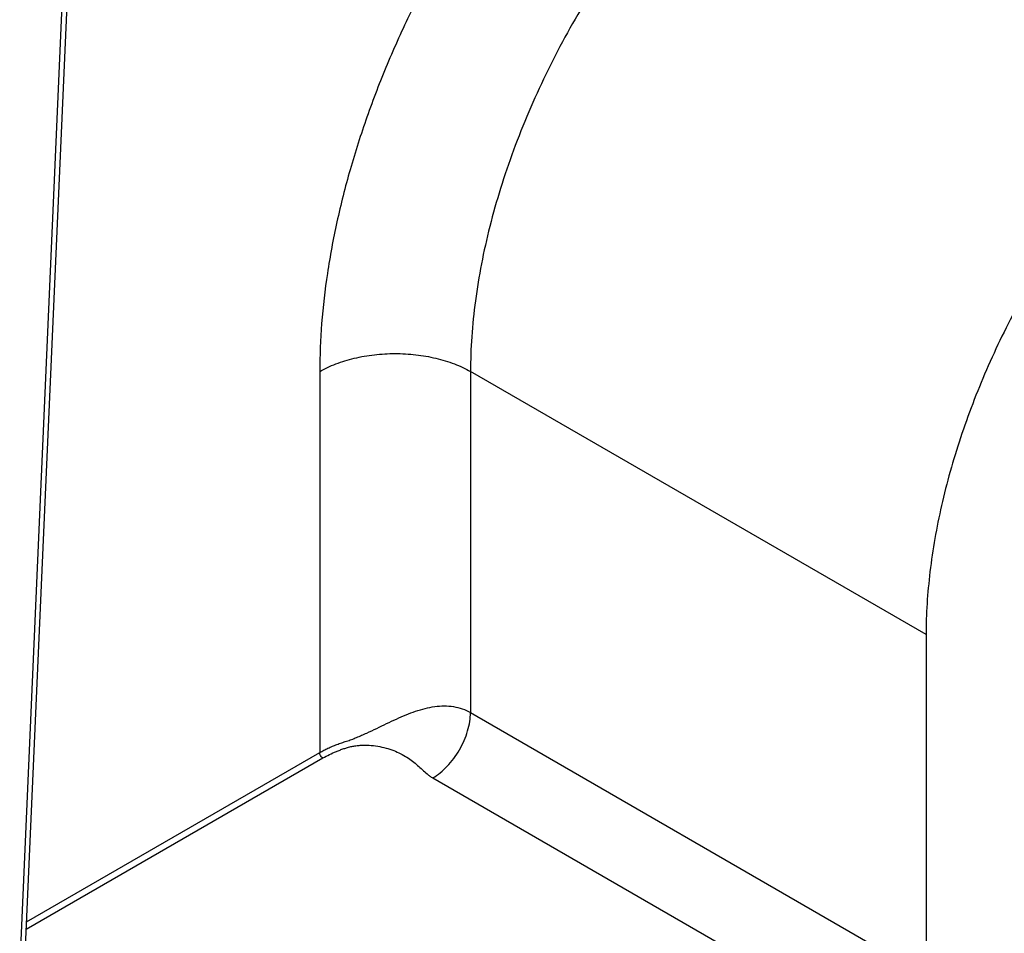
# Model space of a CAD drawing. Units: inches. Extents: x 0.7 to 21.3, y 0.5 to 16.
# Drawn here: x 18.7 to 19.8, y 10.8 to 11.8 of the extents above; entities that cross this region are included whole.
import ezdxf

# ---------------------------------------------------------------- set-up
doc = ezdxf.new("R2010")
doc.units = ezdxf.units.IN
doc.header["$LTSCALE"] = 1.21
doc.header["$MEASUREMENT"] = 0
doc.layers.get('0').update_dxf_attribs({"linetype": 'CONTINUOUS'})

msp = doc.modelspace()

# ---------------------------------------------------------------- linework, layer by layer
at = {"color": 7, "linetype": 'CONTINUOUS'}
for p, q in [((18.7727, 11.8793), (18.7224, 10.7434)), ((18.7668, 11.872), (18.7166, 10.7349)), ((19.0542, 11.3993), (19.0542, 10.9707)), ((19.7365, 11.1033), (19.2239, 11.3993)), ((19.2239, 11.3993), (19.2239, 11.0156)), ((19.7365, 11.1033), (19.7365, 10.7196)), ((19.2239, 11.0156), (19.7365, 10.7196)), ((18.7241, 10.7801), (19.0542, 10.9707)), ((18.7237, 10.7717), (19.0577, 10.9645)), ((19.1814, 10.9421), (19.6941, 10.6461))]:
    msp.add_line(p, q, dxfattribs=at)
for points, knots in [([(19.5114, 12.2256), (19.4958, 12.2154), (19.4647, 12.1935), (19.4198, 12.1567), (19.3759, 12.1157), (19.3335, 12.0709), (19.293, 12.0226), (19.2547, 11.9714), (19.2189, 11.9175), (19.1859, 11.8616), (19.1561, 11.8041), (19.1297, 11.7455), (19.1069, 11.6864), (19.088, 11.6272), (19.073, 11.5684), (19.0623, 11.5107), (19.0557, 11.4544), (19.0542, 11.4174), (19.0542, 11.3993)], [0, 0, 0, 0, 0.057146, 0.116551, 0.177967, 0.241096, 0.305609, 0.371148, 0.437337, 0.503788, 0.570106, 0.635905, 0.700802, 0.764429, 0.826442, 0.886555, 0.944501, 1, 1, 1, 1]), ([(19.5272, 12.0254), (19.5163, 12.0159), (19.4948, 11.996), (19.4639, 11.9641), (19.434, 11.9299), (19.3959, 11.8815), (19.3522, 11.8168), (19.3075, 11.7348), (19.277, 11.6635), (19.2574, 11.6059), (19.2453, 11.5632), (19.2358, 11.521), (19.229, 11.4795), (19.2248, 11.439), (19.2239, 11.4124), (19.2239, 11.3993)], [0, 0, 0, 0, 0.0607, 0.122924, 0.186426, 0.250941, 0.38184, 0.513316, 0.642998, 0.706467, 0.768644, 0.829291, 0.888204, 0.945179, 1, 1, 1, 1]), ([(20.4246, 11.8297), (20.4176, 11.8337), (20.4029, 11.841), (20.3796, 11.849), (20.355, 11.8543), (20.3293, 11.8567), (20.3025, 11.8563), (20.2749, 11.853), (20.2465, 11.847), (20.2176, 11.8381), (20.1883, 11.8266), (20.1482, 11.8073), (20.098, 11.7766), (20.0501, 11.7392), (20.0127, 11.705), (19.9849, 11.677), (19.958, 11.6472), (19.9232, 11.6049), (19.8827, 11.5486), (19.84, 11.4768), (19.8036, 11.4021), (19.7743, 11.3259), (19.7529, 11.25), (19.7418, 11.1872), (19.7373, 11.1386), (19.7365, 11.115), (19.7365, 11.1033)], [0, 0, 0, 0, 0.021327, 0.042884, 0.064884, 0.087525, 0.110969, 0.135351, 0.16077, 0.187289, 0.214948, 0.243753, 0.304689, 0.369762, 0.403674, 0.438366, 0.473732, 0.509656, 0.582664, 0.656379, 0.72974, 0.801702, 0.871273, 0.937613, 0.969351, 1, 1, 1, 1]), ([(19.0542, 11.3993), (19.057, 11.401), (19.063, 11.4041), (19.0758, 11.4095), (19.0934, 11.4149), (19.1158, 11.4187), (19.139, 11.4201), (19.1623, 11.4187), (19.1847, 11.4149), (19.2022, 11.4095), (19.2151, 11.4041), (19.221, 11.401), (19.2239, 11.3993)], [0, 0, 0, 0, 0.055791, 0.114187, 0.237389, 0.366993, 0.499999, 0.633006, 0.762611, 0.885812, 0.944209, 1, 1, 1, 1]), ([(19.0542, 10.9707), (19.0557, 10.9715), (19.0587, 10.9732), (19.0635, 10.9755), (19.0684, 10.9777), (19.0736, 10.9798), (19.078, 10.9813), (19.0816, 10.9825), (19.0844, 10.9834), (19.0872, 10.9843), (19.09, 10.9853), (19.0928, 10.9864), (19.0966, 10.988), (19.1014, 10.99), (19.109, 10.9934), (19.1183, 10.9978), (19.1294, 11.0032), (19.1403, 11.0083), (19.1512, 11.0131), (19.1619, 11.0172), (19.1727, 11.0204), (19.1835, 11.0226), (19.1942, 11.0234), (19.2046, 11.0226), (19.2147, 11.0201), (19.2209, 11.0173), (19.2239, 11.0156)], [0, 0, 0, 0, 0.028511, 0.057733, 0.087635, 0.118189, 0.149343, 0.165145, 0.181137, 0.197398, 0.213943, 0.2307, 0.247621, 0.281813, 0.316241, 0.385055, 0.453053, 0.519737, 0.584903, 0.648467, 0.710415, 0.770791, 0.829683, 0.887257, 0.943837, 1, 1, 1, 1]), ([(19.1814, 10.9421), (19.1843, 10.9438), (19.1901, 10.9478), (19.198, 10.9552), (19.2053, 10.9639), (19.2116, 10.9736), (19.2169, 10.984), (19.2208, 10.9947), (19.2232, 11.0052), (19.2239, 11.0122), (19.2239, 11.0156)], [0, 0, 0, 0, 0.114071, 0.237351, 0.366981, 0.499998, 0.633016, 0.762647, 0.885928, 1, 1, 1, 1]), ([(19.0577, 10.9645), (19.0572, 10.9648), (19.0562, 10.9656), (19.0551, 10.9671), (19.0544, 10.9689), (19.0542, 10.9701), (19.0542, 10.9707)], [0, 0, 0, 0, 0.237019, 0.499999, 0.76298, 1, 1, 1, 1]), ([(19.0577, 10.9645), (19.0601, 10.9659), (19.0651, 10.9685), (19.0716, 10.9714), (19.077, 10.9735), (19.0806, 10.9748), (19.0834, 10.9757), (19.0856, 10.9764), (19.0879, 10.977), (19.091, 10.9777), (19.095, 10.9784), (19.0999, 10.9788), (19.1048, 10.979), (19.1114, 10.9788), (19.1194, 10.9779), (19.1287, 10.9758), (19.1373, 10.973), (19.1452, 10.9695), (19.1523, 10.9654), (19.1586, 10.961), (19.1643, 10.9562), (19.1697, 10.9513), (19.1742, 10.9472), (19.1781, 10.9441), (19.1803, 10.9427), (19.1814, 10.9421)], [0, 0, 0, 0, 0.060393, 0.123193, 0.155447, 0.188213, 0.204791, 0.221537, 0.238511, 0.25579, 0.291072, 0.32696, 0.363143, 0.399329, 0.470803, 0.540052, 0.606229, 0.668965, 0.728273, 0.784463, 0.838244, 0.89073, 0.943675, 0.971197, 1, 1, 1, 1])]:
    msp.add_open_spline(points, degree=3, knots=knots, dxfattribs=at)

doc.saveas('drawing.dxf')
